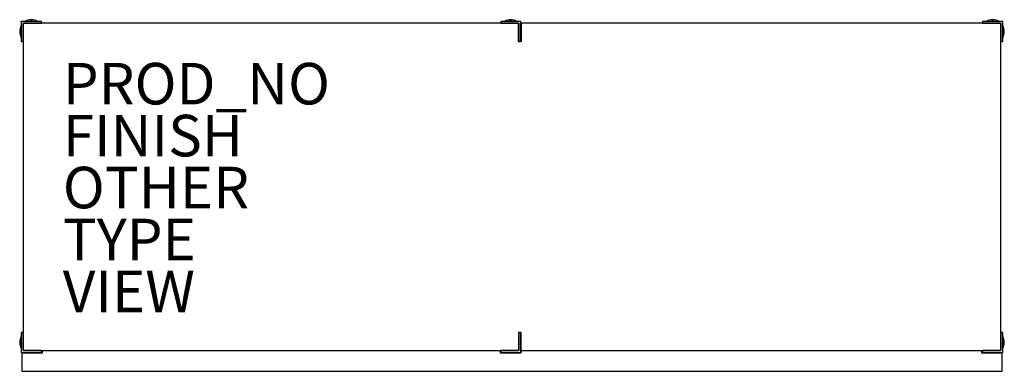
# Model space of a CAD drawing. Extents: x -0.1 to 47.4, y -16.8 to 0.1.
import ezdxf

# ---------------------------------------------------------------- set-up
doc = ezdxf.new("R2010")
doc.units = 0
for name, color, linetype in [('STORAGE', 4, 'CONTINUOUS'), ('STORAGE-FINISH', 7, 'CONTINUOUS'), ('STORAGE-OTHER', 7, 'CONTINUOUS'), ('STORAGE-PROD_NO', 7, 'CONTINUOUS'), ('STORAGE-TYPE', 7, 'CONTINUOUS'), ('STORAGE-VIEW', 7, 'CONTINUOUS')]:
    doc.layers.add(name, color=color, linetype=linetype)

msp = doc.modelspace()

# ---------------------------------------------------------------- linework, layer by layer
at = {"layer": 'STORAGE', "color": 0}
for p, q in [((0.969, 0), (0, 0)), ((0.969, 0), (0, 0)), ((0, 0), (0, -0.969)), ((0, 0), (0, -0.969)), ((0.969, -0.094), (0.969, 0)), ((0.969, -0.094), (0.969, 0)), ((23.11, 0), (23.11, -0.094)), ((24.079, 0), (23.11, 0)), ((23.11, 0), (23.11, -0.094)), ((24.079, 0), (23.11, 0)), ((24.079, -0.969), (24.079, 0)), ((24.079, -0.969), (24.079, 0)), ((46.344, 0), (46.344, -0.094)), ((47.312, 0), (46.344, 0)), ((46.344, 0), (46.344, -0.094)), ((47.312, 0), (46.344, 0)), ((47.312, -0.969), (47.312, 0)), ((47.312, -0.969), (47.312, 0)), ((0.094, -0.094), (0.969, -0.094)), ((0.094, -0.094), (0.969, -0.094)), ((0.094, -0.094), (0.969, -0.094)), ((23.969, -0.094), (0.094, -0.094)), ((0.094, -0.094), (0.094, -15.844)), ((0.094, -0.969), (0.094, -0.094)), ((23.11, -0.094), (23.985, -0.094)), ((23.969, -0.969), (23.969, -0.094)), ((23.985, -0.094), (23.985, -0.969)), ((23.985, -0.094), (23.985, -0.969)), ((23.985, -0.094), (23.985, -0.969)), ((47.219, -0.094), (24.094, -0.094)), ((24.094, -0.094), (24.094, -0.969)), ((46.344, -0.094), (47.219, -0.094)), ((47.219, -15.844), (47.219, -0.094)), ((47.219, -0.094), (47.219, -0.969)), ((47.219, -0.094), (47.219, -0.969)), ((47.219, -0.094), (47.219, -0.969)), ((0, -0.969), (0.094, -0.969)), ((0, -0.969), (0.094, -0.969)), ((24.094, -0.969), (23.969, -0.969)), ((23.985, -0.969), (24.079, -0.969)), ((23.985, -0.969), (24.079, -0.969)), ((47.219, -0.969), (47.312, -0.969)), ((47.219, -0.969), (47.312, -0.969)), ((0.094, -14.969), (0, -14.969)), ((0, -14.969), (0, -15.938)), ((0, -14.969), (0, -15.938)), ((0.094, -14.969), (0, -14.969)), ((0.094, -15.844), (0.094, -14.969)), ((0.094, -15.844), (0.094, -14.969)), ((0.094, -15.844), (0.094, -14.969)), ((24.094, -14.969), (23.969, -14.969)), ((23.969, -14.969), (23.969, -15.844)), ((24.079, -14.969), (23.985, -14.969)), ((23.985, -14.969), (23.985, -15.844)), ((24.079, -14.969), (23.985, -14.969)), ((24.079, -15.938), (24.079, -14.969)), ((24.079, -15.938), (24.079, -14.969)), ((24.094, -15.844), (24.094, -14.969)), ((47.312, -14.969), (47.219, -14.969)), ((47.219, -14.969), (47.219, -15.844)), ((47.312, -14.969), (47.219, -14.969)), ((47.312, -15.938), (47.312, -14.969)), ((47.312, -15.938), (47.312, -14.969)), ((0, -15.938), (0.969, -15.938)), ((0, -15.938), (0.969, -15.938)), ((1, -15.969), (0.031, -15.969)), ((0.031, -15.969), (0.031, -16.843)), ((0.094, -15.844), (23.969, -15.844)), ((0.969, -15.844), (0.094, -15.844)), ((0.969, -15.938), (0.969, -15.844)), ((0.969, -15.938), (0.969, -15.844)), ((1, -15.844), (1, -15.969)), ((23.102, -15.969), (23.102, -15.844)), ((24.086, -15.969), (23.102, -15.969)), ((23.11, -15.844), (23.11, -15.938)), ((23.985, -15.844), (23.11, -15.844)), ((23.11, -15.844), (23.11, -15.938)), ((23.985, -15.844), (23.11, -15.844)), ((23.985, -15.844), (23.11, -15.844)), ((23.11, -15.938), (24.079, -15.938)), ((23.11, -15.938), (24.079, -15.938)), ((24.086, -15.844), (24.086, -15.969)), ((24.094, -15.844), (47.219, -15.844)), ((46.313, -15.969), (46.313, -15.844)), ((47.282, -15.969), (46.313, -15.969)), ((46.344, -15.844), (46.344, -15.938)), ((47.219, -15.844), (46.344, -15.844)), ((46.344, -15.844), (46.344, -15.938)), ((47.219, -15.844), (46.344, -15.844)), ((47.219, -15.844), (46.344, -15.844)), ((46.344, -15.938), (47.312, -15.938)), ((46.344, -15.938), (47.312, -15.938)), ((47.282, -16.843), (47.282, -15.969)), ((0.031, -16.843), (47.282, -16.843))]:
    msp.add_line(p, q, dxfattribs=at)
for centre, radius, start, end in [((0.484, -0.484), 0.562, 59.4416, 120.5584), ((0.484, -0.484), 0.5, 75.6385, 104.3615), ((23.594, -0.484), 0.562, 59.4416, 120.5584), ((23.594, -0.484), 0.5, 75.6385, 104.3615), ((46.828, -0.484), 0.562, 59.4416, 120.5584), ((46.828, -0.484), 0.5, 75.6385, 104.3615), ((0.484, -0.484), 0.562, 149.4416, 210.5584), ((0.484, -0.484), 0.5, 165.6385, 194.3615), ((46.828, -0.484), 0.562, 329.4416, 30.5584), ((46.828, -0.484), 0.5, 345.6385, 14.3615), ((0.484, -15.453), 0.562, 149.4416, 210.5584), ((46.828, -15.453), 0.562, 329.4416, 30.5584), ((0.484, -15.453), 0.5, 165.6385, 194.3615), ((46.828, -15.453), 0.5, 345.6385, 14.3615)]:
    msp.add_arc(centre, radius, start, end, dxfattribs=at)
msp.add_point((0, 0), dxfattribs=at)

# ---------------------------------------------------------------- texts
at = {"layer": 'STORAGE-FINISH', "color": 0}
msp.add_attdef('FINISH', (2, -6.5), '', height=2, dxfattribs=at)
at = {"layer": 'STORAGE-OTHER', "color": 0}
msp.add_attdef('OTHER', (2, -9), '', height=2, dxfattribs=at)
at = {"layer": 'STORAGE-PROD_NO', "color": 0, "flags": 8}
msp.add_attdef('PROD_NO', (2, -4), 'ESU420.', height=2, dxfattribs=at)
at = {"layer": 'STORAGE-TYPE', "color": 0, "flags": 2}
msp.add_attdef('TYPE', (2, -11.5), 'STORAGE', height=2, dxfattribs=at)
at = {"layer": 'STORAGE-VIEW', "color": 0, "flags": 2}
msp.add_attdef('VIEW', (2, -14), 'P', height=2, dxfattribs=at)

doc.saveas('drawing.dxf')
